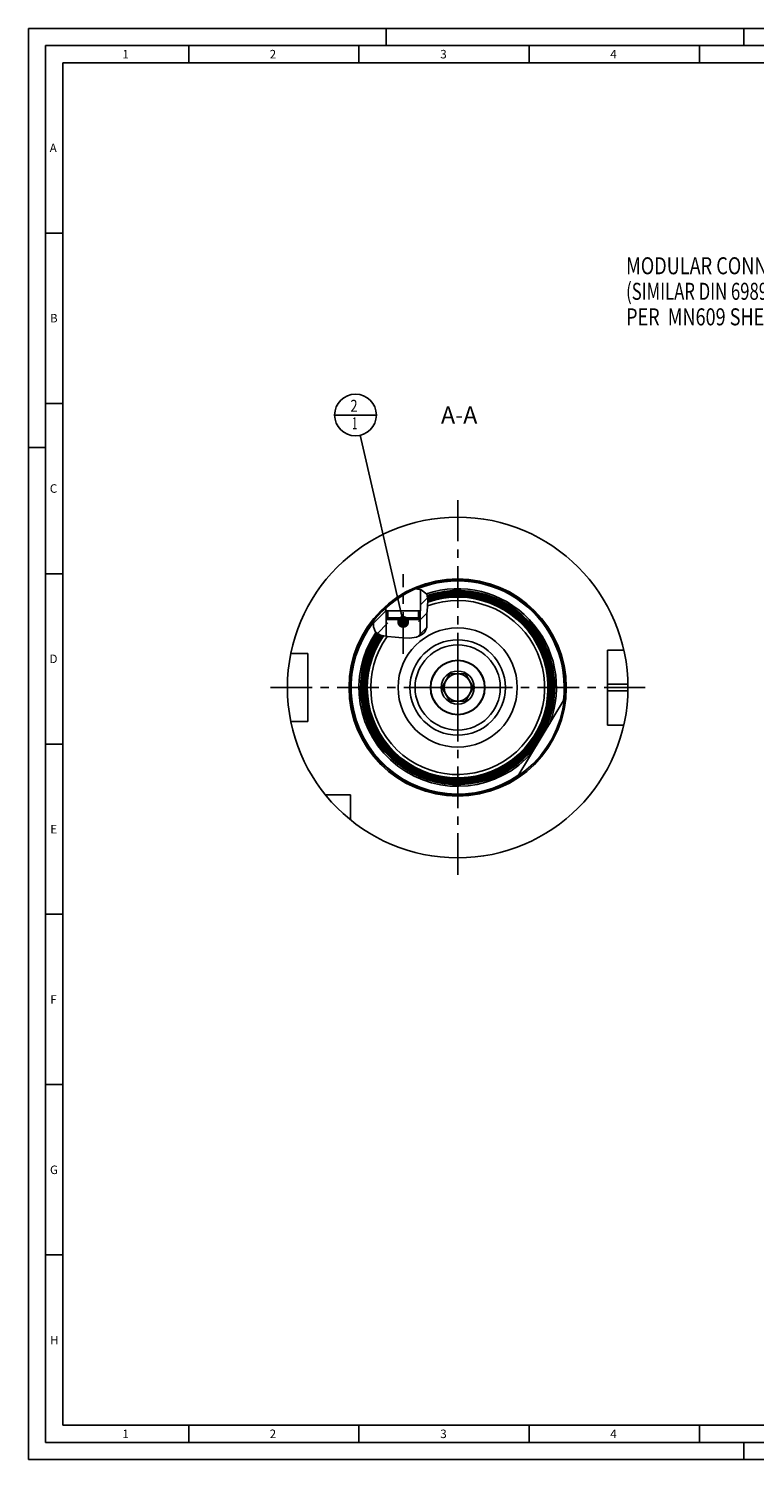
# Model space of a CAD drawing. Units: millimetres. Extents: x 0 to 594, y 0 to 420.
# Drawn here: x 0 to 213, y 0 to 420 of the extents above; entities that cross this region are included whole.
import ezdxf

# ---------------------------------------------------------------- set-up
doc = ezdxf.new("R2010")
doc.units = ezdxf.units.MM
doc.header["$LTSCALE"] = 32.67
doc.linetypes.add('CENTER', pattern=[0.6, 0.375, -0.075, 0.075, -0.075])
doc.layers.get('0').update_dxf_attribs({"linetype": 'CONTINUOUS'})
for name, color, linetype in [('10007041_HP_CL', 7, 'CONTINUOUS'), ('30251032_AXIS', 7, 'CONTINUOUS'), ('30252547_HP_AXIS', 7, 'CONTINUOUS'), ('30252547_HP_CL', 7, 'CONTINUOUS'), ('30336625_HP_CL', 7, 'CONTINUOUS'), ('30339287_AXIS', 7, 'CONTINUOUS'), ('30339287_CL', 7, 'CONTINUOUS'), ('30526434#AF0_HATCH', 7, 'CONTINUOUS'), ('30526434_AXIS', 7, 'CONTINUOUS'), ('30526434_CL', 7, 'CONTINUOUS'), ('607435486-000-00-ED1_CL', 7, 'CONTINUOUS'), ('607435486-000-00-ED1_FORMAT', 7, 'CONTINUOUS'), ('607435486-000-00-ED1_TEXT', 7, 'CONTINUOUS'), ('COLLECTION02', 7, 'CONTINUOUS')]:
    doc.layers.add(name, color=color, linetype=linetype)
doc.styles.get("Standard").update_dxf_attribs({"font": 'TXT.SHX', "width": 0.7})
doc.dimstyles.get("Standard").update_dxf_attribs({"dimtxt": 3.5, "dimasz": 3.5, "dimexe": 1.5, "dimexo": 0, "dimtad": 1, "dimdec": 3, "dimdsep": 46, "dimtxsty": 'STANDARD', "dimblk": '_FILLED', "dimblk1": '_FILLED', "dimblk2": '_FILLED', "dimcen": 0.09, "dimclrt": 2, "dimadec": 3, "dimazin": 2, "dimtol": 1, "dimtp": 0.005, "dimtm": 0.005, "dimtfac": 1, "dimtdec": 3, "dimtofl": 0, "dimtmove": 0, "dimatfit": 3, "dimldrblk": '_FILLED', "dimfxl": 1, "dimtolj": 1, "dimarcsym": 0})

# ---------------------------------------------------------------- blocks, each defined once
blk = doc.blocks.new('NOTE_HSK_BL15', base_point=(228.1, 342.89))
at = {"layer": '607435486-000-00-ED1_CL', "color": 7, "linetype": 'CONTINUOUS'}
for s, width, p in [('MODULAR CONNECTION HSK-A100', 0.780423, (175.42, 347.89)), ('(SIMILAR DIN 69893-1)', 0.719955, (175.42, 340.39)), ('PER  MN609 SHEET 2-6', 0.778571, (175.42, 332.89))]:
    blk.add_text(s, height=5, dxfattribs=dict(at, width=width)).set_placement(p)
blk = doc.blocks.new('_FILLED')
at = {"color": 0, "linetype": 'BYBLOCK'}
blk.add_solid([(0, 0), (-1, 0.125), (-1, -0.125)], dxfattribs=at)
blk = doc.blocks.new('BOM BALLOON 147_BL17', base_point=(95.98, 306.58))
at = {"layer": '607435486-000-00-ED1_CL', "color": 3, "linetype": 'CONTINUOUS'}
blk.add_line((89.86, 306.58), (102.11, 306.58), dxfattribs=at)
blk.add_circle((95.98, 306.58), 6.12, dxfattribs=at)
at = {"layer": '607435486-000-00-ED1_CL', "color": 2, "linetype": 'CONTINUOUS'}
for s, width, p in [('2', 0.785714, (94.5, 307.52)), ('1', 0.571429, (94.98, 302.4))]:
    blk.add_text(s, height=3.5, dxfattribs=dict(at, width=width)).set_placement(p)
blk = doc.blocks.new('HATCHING_BL0', base_point=(109.22, 248.45))
at = {"layer": '30526434#AF0_HATCH', "linetype": 'CONTINUOUS'}
h = blk.add_hatch(dxfattribs=at)
h.set_pattern_fill('default__1', color=3, scale=3, angle=45, style=0, pattern_type=0)
h.set_pattern_definition([(45, (0, 0), (-2.12132, 2.12132), [])])
edge = h.paths.add_edge_path()
edge.add_line((105.52, 249.08), (105.52, 241.57))
edge.add_spline(control_points=[(105.52, 241.57), (105.3, 241.59), (104.88, 241.63), (104.36, 241.7), (103.91, 241.78), (103.55, 241.87), (103.24, 241.96), (102.98, 242.04), (102.76, 242.13), (102.57, 242.22), (102.4, 242.32), (102.25, 242.41), (102.12, 242.5), (102.01, 242.6), (101.91, 242.69), (101.81, 242.79), (101.73, 242.9), (101.65, 243.01), (101.58, 243.13), (101.51, 243.27), (101.45, 243.41), (101.39, 243.57), (101.34, 243.75), (101.29, 243.96), (101.25, 244.19), (101.22, 244.45), (101.21, 244.76), (101.2, 245.13), (101.22, 245.57), (101.25, 245.92), (101.27, 246.11)], knot_values=[0, 0, 0, 0, 0.035714, 0.071429, 0.107143, 0.142857, 0.178571, 0.214286, 0.25, 0.285714, 0.321429, 0.357143, 0.392857, 0.428571, 0.464286, 0.5, 0.535714, 0.571429, 0.607143, 0.642857, 0.678571, 0.714286, 0.75, 0.785714, 0.821429, 0.857143, 0.892857, 0.928571, 0.964286, 1, 1, 1, 1], degree=3, periodic=0)
edge.add_arc((125.98, 226.58), 31.5, 132.0548, 141.6682)
edge.add_line((104.88, 249.97), (104.88, 249.08))
edge.add_line((104.88, 249.08), (105.52, 249.08))
edge = h.paths.add_edge_path()
edge.add_line((114.44, 241.6), (114.44, 249.08))
edge.add_line((114.44, 249.08), (115.08, 249.08))
edge.add_line((115.08, 249.08), (115.08, 255.33))
edge.add_spline(control_points=[(115.08, 255.33), (115.18, 255.29), (115.36, 255.22), (115.6, 255.12), (115.81, 255.01), (116, 254.91), (116.16, 254.8), (116.3, 254.69), (116.43, 254.58), (116.55, 254.47), (116.65, 254.36), (116.74, 254.24), (116.82, 254.13), (116.89, 254.01), (116.95, 253.88), (117.01, 253.74), (117.07, 253.59), (117.12, 253.42), (117.16, 253.23), (117.19, 253.02), (117.22, 252.77), (117.23, 252.48), (117.23, 252.12), (117.22, 251.7), (117.18, 251.2), (117.11, 250.62), (117.03, 249.9), (116.96, 249.19), (116.91, 248.57), (116.89, 248.04), (116.9, 247.49), (116.92, 246.83), (116.95, 246.22), (116.97, 245.7), (116.98, 245.25), (116.97, 244.87), (116.95, 244.55), (116.91, 244.28), (116.87, 244.05), (116.82, 243.84), (116.77, 243.66), (116.7, 243.49), (116.63, 243.33), (116.56, 243.18), (116.47, 243.05), (116.39, 242.92), (116.29, 242.79), (116.17, 242.67), (116.04, 242.54), (115.89, 242.41), (115.72, 242.27), (115.52, 242.14), (115.29, 242), (115.04, 241.86), (114.76, 241.73), (114.55, 241.65), (114.44, 241.6)], knot_values=[0, 0, 0, 0, 0.018519, 0.037037, 0.055556, 0.074074, 0.092593, 0.111111, 0.12963, 0.148148, 0.166667, 0.185185, 0.203704, 0.222222, 0.240741, 0.259259, 0.277778, 0.296296, 0.314815, 0.333333, 0.351852, 0.37037, 0.388889, 0.407407, 0.425926, 0.444444, 0.462963, 0.481481, 0.5, 0.518519, 0.537037, 0.555556, 0.574074, 0.592593, 0.611111, 0.62963, 0.648148, 0.666667, 0.685185, 0.703704, 0.722222, 0.740741, 0.759259, 0.777778, 0.796296, 0.814815, 0.833333, 0.851852, 0.87037, 0.888889, 0.907407, 0.925926, 0.944444, 0.962963, 0.981481, 1, 1, 1, 1], degree=3, periodic=0)

msp = doc.modelspace()

# ---------------------------------------------------------------- linework, layer by layer
at = {"color": 3, "linetype": 'CONTINUOUS'}
for p, q in [((115.2433, 255.2688), (113.7097, 255.5892)), ((116.8965, 253.9925), (115.2433, 255.2688)), ((117.2332, 252.3548), (116.8965, 253.9925)), ((117.0786, 250.3037), (117.2332, 252.3548)), ((116.8965, 248.065), (117.0786, 250.3037)), ((116.9569, 246.1146), (116.8965, 248.065)), ((101.2924, 246.1418), (101.2366, 244.3454)), ((101.2366, 244.3454), (101.8027, 242.8096)), ((116.3465, 242.8707), (116.9192, 244.3359)), ((116.9192, 244.3359), (116.9569, 246.1146)), ((101.8027, 242.8096), (103.2738, 241.948)), ((103.2738, 241.948), (105.3528, 241.5826)), ((105.3528, 241.5826), (107.608, 241.4041)), ((107.608, 241.4041), (109.7865, 241.1854)), ((109.7865, 241.1854), (111.82, 241.0975)), ((111.82, 241.0975), (113.8411, 241.4041)), ((113.8411, 241.4041), (114.7952, 241.7511)), ((114.7952, 241.7511), (115.6666, 242.2403)), ((115.6666, 242.2403), (116.3465, 242.8707))]:
    msp.add_line(p, q, dxfattribs=at)
at = {"layer": '10007041_HP_CL', "color": 7, "linetype": 'CONTINUOUS'}
for p, q in [((104.98, 246.5773), (105.48, 247.0773)), ((104.98, 246.5773), (104.98, 241.6481)), ((114.98, 246.5773), (104.98, 246.5773)), ((105.48, 247.0773), (114.48, 247.0773)), ((114.98, 246.5773), (114.48, 247.0773)), ((114.98, 246.5773), (114.98, 241.8549))]:
    msp.add_line(p, q, dxfattribs=at)
at = {"layer": '30251032_AXIS', "color": 1, "linetype": 'CENTER'}
msp.add_line((70.98, 226.5773), (180.98, 226.5773), dxfattribs=at)
at = {"layer": '30252547_HP_AXIS', "color": 1, "linetype": 'CENTER'}
for q in [(125.98, 237.5773), (114.98, 226.5773), (136.98, 226.5773), (125.98, 215.5773)]:
    msp.add_line((125.98, 226.5773), q, dxfattribs=at)
at = {"layer": '30252547_HP_CL', "color": 7, "linetype": 'CONTINUOUS'}
for p, q in [((123.6706, 230.5773), (121.3612, 226.5773)), ((128.2894, 230.5773), (123.6706, 230.5773)), ((130.5988, 226.5773), (128.2894, 230.5773)), ((121.3612, 226.5773), (123.6706, 222.5773)), ((128.2894, 222.5773), (130.5988, 226.5773)), ((123.6706, 222.5773), (128.2894, 222.5773))]:
    msp.add_line(p, q, dxfattribs=at)
for radius in [7.9, 4.85, 4]:
    msp.add_circle((125.98, 226.5773), radius, dxfattribs=at)
at = {"layer": '30336625_HP_CL', "color": 7, "linetype": 'CONTINUOUS'}
for radius in [17.5, 12.5]:
    msp.add_circle((125.98, 226.5773), radius, dxfattribs=at)
at = {"layer": '30336625_HP_CL', "color": 9, "linetype": 'CONTINUOUS'}
msp.add_circle((125.98, 226.5773), 14, dxfattribs=at)
at = {"layer": '30339287_AXIS', "color": 1, "linetype": 'CENTER'}
msp.add_line((125.98, 171.5773), (125.98, 281.5773), dxfattribs=at)
at = {"layer": '30339287_CL', "color": 30, "linetype": 'CONTINUOUS'}
msp.add_line((125.98, 212.5773), (125.98, 240.5773), dxfattribs=at)
at = {"layer": '30526434_AXIS', "color": 1, "linetype": 'CENTER'}
for p, q in [((109.98, 236.4579), (109.98, 259.8149)), ((125.98, 226.5773), (125.98, 237.5773)), ((125.98, 226.5773), (114.98, 226.5773)), ((125.98, 226.5773), (136.98, 226.5773)), ((125.98, 226.5773), (125.98, 215.5773))]:
    msp.add_line(p, q, dxfattribs=at)
at = {"layer": '30526434_CL', "color": 7, "linetype": 'CONTINUOUS'}
for p, q in [((115.08, 255.3029), (115.08, 249.0773)), ((104.88, 249.9662), (104.88, 249.0773)), ((104.88, 249.0773), (115.08, 249.0773)), ((105.52, 249.0773), (105.52, 247.0773)), ((114.44, 249.0773), (114.44, 247.0773)), ((76.9902, 236.5773), (81.98, 236.5773)), ((81.98, 216.5773), (81.98, 236.5773)), ((174.755, 237.5773), (169.98, 237.5773)), ((169.98, 215.5773), (169.98, 237.5773)), ((143.677, 200.5184), (157.3003, 223.2169)), ((76.9902, 216.5773), (81.98, 216.5773)), ((174.755, 215.5773), (169.98, 215.5773)), ((94.48, 195.0773), (87.1503, 195.0773)), ((94.48, 187.7476), (94.48, 195.0773))]:
    msp.add_line(p, q, dxfattribs=at)
at = {"layer": '30526434_CL', "color": 3, "linetype": 'CONTINUOUS'}
for p, q in [((104.98, 249.0773), (104.98, 241.6481)), ((114.98, 249.0773), (114.98, 241.8549))]:
    msp.add_line(p, q, dxfattribs=at)
at = {"layer": '30526434_CL', "color": 9, "linetype": 'CONTINUOUS'}
for p, q in [((169.98, 227.5773), (175.97, 227.5773)), ((169.98, 225.5773), (175.97, 225.5773))]:
    msp.add_line(p, q, dxfattribs=at)
at = {"layer": '30526434_CL', "color": 7, "linetype": 'CONTINUOUS'}
for radius in [50, 31.5, 17.5, 8]:
    msp.add_circle((125.98, 226.5773), radius, dxfattribs=at)
at = {"layer": '30526434_CL', "color": 9, "linetype": 'CONTINUOUS'}
msp.add_circle((125.98, 226.5773), 31.9, dxfattribs=at)
for radius, start, end in [(31.3, 353.073344, 112.393684), (28.3, 146.02087, 108.470106), (28.1013, 145.995227, 108.51879), (27.9015, 145.969062, 108.568468), (27.7028, 145.942678, 108.618568), (27.5029, 145.91575, 108.669702), (27.3042, 145.795982, 108.721281), (27.1044, 145.605676, 108.848143), (26.9057, 145.41338, 109.029246), (26.7058, 145.216747, 109.214398), (26.5358, 145.046847, 109.374365), (25.5364, 143.997585, 110.361706), (29, 338.74491, 108.489693), (31.3, 142.099442, 304.983656), (29, 146.10841, 319.31209)]:
    msp.add_arc((125.98, 226.5773), radius, start, end, dxfattribs=at)
at = {"layer": '30526434_CL', "color": 7, "linetype": 'CONTINUOUS'}
for radius, start, end in [(28.5, 146.046321, 108.42179), (28.2427, 146.013513, 108.484074), (27.8442, 145.961493, 108.58284), (27.4456, 145.907959, 108.684497), (27.0471, 145.550556, 108.900066), (26.6485, 145.159784, 109.268031)]:
    msp.add_arc((125.98, 226.5773), radius, start, end, dxfattribs=at)
at = {"layer": '607435486-000-00-ED1_FORMAT', "color": 3, "linetype": 'CONTINUOUS'}
for p, q in [((0, 0), (0, 420)), ((0, 420), (594, 420)), ((105, 420), (105, 415)), ((210, 420), (210, 415)), ((5, 5), (5, 415)), ((5, 415), (589, 415)), ((47, 415), (47, 410)), ((97, 415), (97, 410)), ((147, 415), (147, 410)), ((197, 415), (197, 410)), ((5, 360), (10, 360)), ((5, 310), (10, 310)), ((0, 297), (5, 297)), ((5, 260), (10, 260)), ((5, 210), (10, 210)), ((5, 160), (10, 160)), ((5, 110), (10, 110)), ((5, 60), (10, 60)), ((47, 10), (47, 5)), ((97, 10), (97, 5)), ((147, 10), (147, 5)), ((197, 10), (197, 5)), ((5, 5), (589, 5)), ((210, 0), (210, 5)), ((0, 0), (594, 0))]:
    msp.add_line(p, q, dxfattribs=at)
at = {"layer": '607435486-000-00-ED1_FORMAT', "color": 7, "linetype": 'CONTINUOUS'}
for p, q in [((10, 10), (10, 410)), ((10, 410), (584, 410)), ((10, 10), (584, 10))]:
    msp.add_line(p, q, dxfattribs=at)
at = {"layer": 'COLLECTION02', "color": 30, "linetype": 'CENTER'}
msp.add_line((125.98, 239.0773), (125.98, 214.0773), dxfattribs=at)

# ---------------------------------------------------------------- block references
msp.add_blockref('HATCHING_BL0', (109.2198, 248.4475))
at = {"layer": '607435486-000-00-ED1_CL', "color": 3, "linetype": 'CONTINUOUS'}
for name, p in [('NOTE_HSK_BL15', (228.1017, 342.8901)), ('BOM BALLOON 147_BL17', (95.98, 306.5773))]:
    msp.add_blockref(name, p, dxfattribs=at)

# ---------------------------------------------------------------- texts
at = {"layer": '607435486-000-00-ED1_FORMAT', "color": 2, "linetype": 'CONTINUOUS', "char_height": 2.5, "attachment_point": 1, "line_spacing_factor": 0.9}
for s, insert, width in [('1', (27.5476, 413.75), 2.857143), ('2', (70.7798, 413.75), 3.660714), ('3', (120.869, 413.75), 3.392857), ('4', (170.7798, 413.75), 3.660714), ('A', (6.1905, 386.25), 3.928571), ('B', (6.2798, 336.25), 3.660714), ('C', (6.2202, 286.25), 3.839286), ('D', (6.131, 236.25), 4.107143), ('E', (6.369, 186.25), 3.392857), ('F', (6.369, 136.25), 3.392857), ('G', (6.2798, 86.25), 3.660714), ('H', (6.2798, 36.25), 3.660714), ('1', (27.5476, 8.75), 2.857143), ('2', (70.7798, 8.75), 3.660714), ('3', (120.869, 8.75), 3.392857), ('4', (170.7798, 8.75), 3.660714)]:
    msp.add_mtext(s, dxfattribs=dict(at, insert=insert, width=width))
at = {"layer": '607435486-000-00-ED1_TEXT', "color": 2, "linetype": 'CONTINUOUS', "insert": (131.7496, 309.0773), "char_height": 5, "width": 18.214286, "attachment_point": 3, "line_spacing_factor": 0.9}
msp.add_mtext('A-A', dxfattribs=at)

# ---------------------------------------------------------------- leaders
at = {"layer": '607435486-000-00-ED1_CL', "color": 3, "linetype": 'CONTINUOUS'}
msp.add_leader([(109.98, 245.8387), (97.3557, 300.6088)], dimstyle='STANDARD', override={"dimtad": 0, "dimldrblk": 'DOT'}, dxfattribs=at)

doc.saveas('drawing.dxf')
